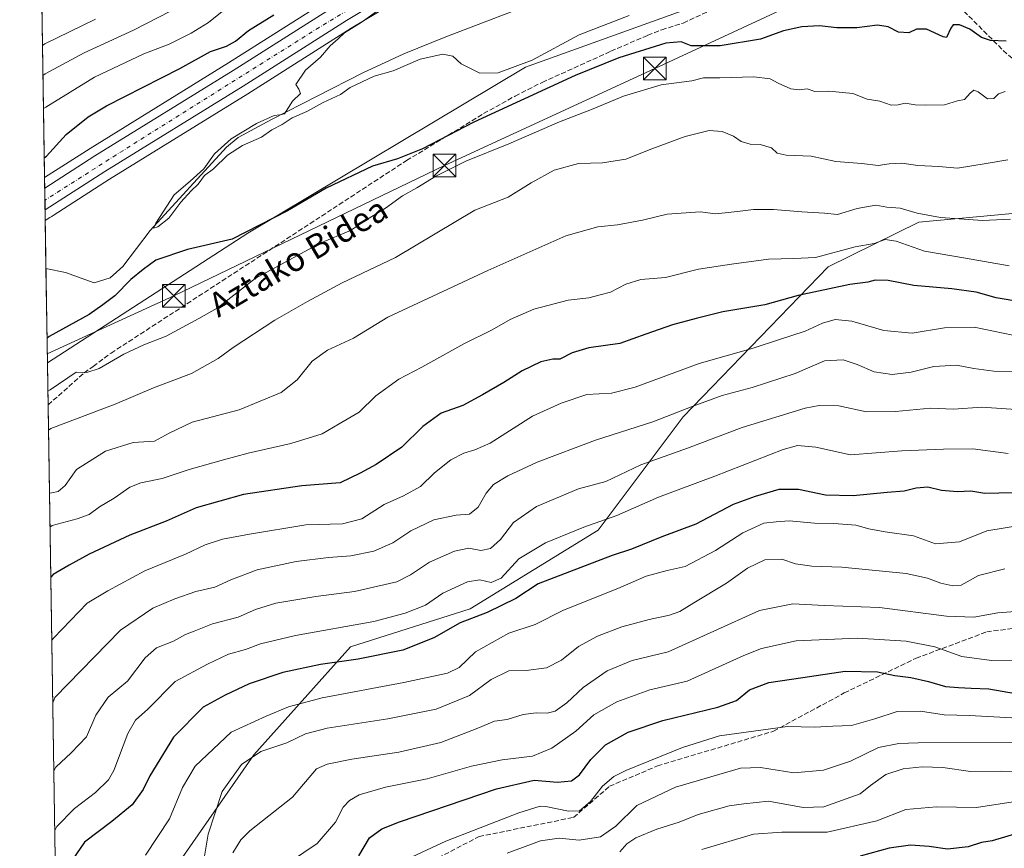
# Model space of a CAD drawing. Units: metres. Extents: x 607088 to 610525, y 4752401 to 4754768.
# Drawn here: x 607088 to 607414, y 4753964 to 4754239 of the extents above; entities that cross this region are included whole.
import ezdxf
from ezdxf.enums import TextEntityAlignment as Align

# ---------------------------------------------------------------- set-up
doc = ezdxf.new("R2010")
doc.units = ezdxf.units.M
doc.header["$MEASUREMENT"] = 0
doc.linetypes.add('DGN Style 3', pattern=[2.307223458686699, 1.648016756204785, -0.6592067024819142])
doc.linetypes.add('DGN Style 4', pattern=[2.6384748266838614, 1.318413404963828, -0.6592067024819142, 0.001648016756204785, -0.6592067024819142])
for name, color, linetype, lineweight in [('Arbolado forestal CxS', 92, 'Continuous', 0), ('Carretera de calzada única Cxs', 7, 'Continuous', 13), ('Carretera de calzada única eje', 7, 'DGN Style 4', 0), ('Comarca CxS', 21, 'Continuous', 0), ('Comunidad Autónoma CxS', 142, 'Continuous', 0), ('Corriente natural lineal', 142, 'Continuous', 13), ('Curva de nivel maestra', 30, 'Continuous', 30), ('Curva de nivel normal', 30, 'Continuous', 0), ('Entidad de ámbito territorial', 7, 'Continuous', 0), ('Entidad de ámbito territorial CxS', 92, 'Continuous', 0), ('Municipio CxS', 4, 'Continuous', 0), ('Núcleo urbano CxS', 7, 'Continuous', 0), ('Prado CxS', 92, 'Continuous', 0), ('Provincia CxS', 1, 'Continuous', 0), ('Senda', 7, 'DGN Style 3', 0), ('Tendido', 6, 'Continuous', 0), ('Texto cartográfico', 7, 'Continuous', 0), ('Torre de tendido puntual', 7, 'Continuous', 0)]:
    doc.layers.add(name, color=color, linetype=linetype, lineweight=lineweight)
doc.styles.add('Style-Arial', font='txt')

# ---------------------------------------------------------------- blocks, each defined once
blk = doc.blocks.new('*U13')
at = {"layer": 'Prado CxS', "color": 92, "linetype": 'Continuous', "lineweight": 0}
blk.add_polyline3d([(607348.0619000001, 4754256.7981, 542.8510999999999), (607255.6321, 4754223.4441, 544.8332999999984), (607163.6032999996, 4754168.3893, 549.4147999999988), (607097.1414999999, 4754125.389799999, 551.0890000000073), (607096.4062000001, 4754172.513499999, 548.7396000000008), (607097.9738999996, 4754173.521700001, 548.6659999999974), (607098.5910999998, 4754173.920499999, 548.611699999994), (607098.7128999997, 4754173.996900001, 548.6016999999993), (607099.0248999996, 4754174.2119, 548.5783999999985), (607117.7203000003, 4754186.2225, 547.9615000000049), (607163.5727000004, 4754214.567700001, 546.4383999999991), (607197.8315000003, 4754236.310699999, 545.6122000000032), (607214.7220999999, 4754246.5485, 545.2375000000029)], dxfattribs=at)
blk = doc.blocks.new('5TTEND')
at = {"layer": 'Entidad de ámbito territorial', "color": 7, "linetype": 'Continuous', "lineweight": 0}
for p, q in [((-0.375, 0.3754), (0.375, -0.3746)), ((0.3720000000000001, 0.3784000000000001), (-0.3720000000000001, -0.3776))]:
    blk.add_line(p, q, dxfattribs=at)
at = {"layer": 'Entidad de ámbito territorial', "color": 7, "linetype": 'Continuous', "lineweight": 0, "flags": 128}
blk.add_lwpolyline([(-0.375, -0.3746), (0.375, -0.3746), (0.375, 0.3754), (-0.375, 0.3754), (-0.3720000000000001, -0.3776)], dxfattribs=at)

msp = doc.modelspace()

# ---------------------------------------------------------------- linework, layer by layer
at = {"layer": 'Arbolado forestal CxS', "color": 92, "linetype": 'Continuous', "lineweight": 0, "extrusion": (0.005500151618857262, -0.3524651104714104, 0.9358087914913741), "elevation": -1671831.518610611, "flags": 128}
msp.add_lwpolyline([(681201.4374970626, 4439797.531450615), (681201.4374970625, 4439967.344607246)], dxfattribs=at)
at = {"layer": 'Arbolado forestal CxS', "color": 92, "linetype": 'Continuous', "lineweight": 0, "extrusion": (-0.004741042855031082, 0.3038431559363173, 0.9527102702833141), "elevation": 1442155.216708544, "flags": 128}
msp.add_lwpolyline([(-681195.6255626262, -4519546.811165496), (-681195.6255626263, -4519561.517950762)], dxfattribs=at)
at = {"layer": 'Arbolado forestal CxS', "color": 92, "linetype": 'Continuous', "lineweight": 0, "extrusion": (-0.004003963948569677, 0.2565905288421713, 0.9665119082459322), "elevation": 1217966.110770704, "flags": 128}
msp.add_lwpolyline([(-681199.9052501573, -4584855.792100907), (-681199.9052501573, -4585048.284345846)], dxfattribs=at)
at = {"layer": 'Arbolado forestal CxS', "color": 92, "linetype": 'Continuous', "lineweight": 0}
for points in [[(607191.4505000003, 4754246.590299999, 546.9489999999934), (607157.1681000004, 4754224.8729, 548.6143000000011), (607111.2707000002, 4754196.4781, 548.7682000000059), (607096.1832999998, 4754186.793500001, 549.6141000000061), (607093.7039000001, 4754345.686799999, 609.4746000000014)], [(607475.8627000004, 4754207.093900001, 553.5815000000002), (607524.7673000004, 4754237.035300001, 545.4493999999977), (607527.0510999998, 4754245.942500001, 540.8858999999939), (607528.5657000003, 4754251.850299999, 539.8078999999998), (607453.4527000004, 4754222.988299999, 547.6674000000058), (607419.5702999998, 4754240.3693, 546.5988000000071), (607399.4666999998, 4754253.750499999, 545.278999999995), (607383.8838999998, 4754264.724500001, 543.6448999999993), (607379.9193000002, 4754263.847300001, 543.7069000000047), (607348.0619000001, 4754256.7981, 542.8510999999999), (607255.6321, 4754223.4441, 544.8332999999984), (607163.6032999996, 4754168.3893, 549.4147999999988), (607097.1414999999, 4754125.389799999, 551.0890000000073)], [(607191.4505000003, 4754246.590299999, 546.9489999999934), (607157.1681000004, 4754224.8729, 548.6143000000011), (607111.2707000002, 4754196.4781, 548.7682000000059), (607096.1832999998, 4754186.793500001, 549.6141000000061)], [(607475.8627000004, 4754207.093900001, 553.5815000000002), (607417.0658999998, 4754174.862700001, 563.777900000001), (607386.0018999996, 4754172.038100001, 565.2753999999986), (607355.9304999998, 4754157.171900001, 570.7122999999992), (607307.8234999999, 4754107.469699999, 584.4165000000066), (607279.7015000005, 4754069.792099999, 594.8896999999997), (607237.2487000005, 4754043.760700001, 597.3286999999982), (607197.5746999999, 4754031.152899999, 597.0611999999965), (607165.5856999997, 4753995.267300001, 609.2641000000004), (607135.7084999997, 4753952.455499999, 607.6104999999952), (607100.2629000006, 4753925.356699999, 604.9557999999961)], [(607135.7084999997, 4753952.455499999, 607.6104999999952), (607165.5856999997, 4753995.267300001, 609.2641000000004), (607197.5746999999, 4754031.152899999, 597.0611999999965), (607237.2487000005, 4754043.760700001, 597.3286999999982), (607279.7015000005, 4754069.792099999, 594.8896999999997), (607307.8234999999, 4754107.469699999, 584.4165000000066), (607355.9304999998, 4754157.171900001, 570.7122999999992), (607386.0018999996, 4754172.038100001, 565.2753999999986), (607417.0658999998, 4754174.862700001, 563.777900000001)]]:
    msp.add_polyline3d(points, dxfattribs=at)
msp.add_polyline3d([(607475.8627000004, 4754207.093900001, 553.5815000000002), (607417.0658999998, 4754174.862700001, 563.777900000001), (607386.0018999996, 4754172.038100001, 565.2753999999986), (607355.9304999998, 4754157.171900001, 570.7122999999992), (607307.8234999999, 4754107.469699999, 584.4165000000066), (607279.7015000005, 4754069.792099999, 594.8896999999997), (607237.2487000005, 4754043.760700001, 597.3286999999982), (607197.5746999999, 4754031.152899999, 597.0611999999965), (607165.5856999997, 4753995.267300001, 609.2641000000004), (607135.7084999997, 4753952.455499999, 607.6104999999952), (607100.2629000006, 4753925.356699999, 604.9557999999961), (607097.1414999999, 4754125.389799999, 551.0890000000073), (607163.6032999996, 4754168.3893, 549.4147999999988), (607255.6321, 4754223.4441, 544.8332999999984), (607348.0619000001, 4754256.7981, 542.8510999999999), (607379.9193000002, 4754263.847300001, 543.7069000000047), (607383.8838999998, 4754264.724500001, 543.6448999999993), (607399.4666999998, 4754253.750499999, 545.278999999995), (607419.5702999998, 4754240.3693, 546.5988000000071), (607453.4527000004, 4754222.988299999, 547.6674000000058), (607528.5657000003, 4754251.850299999, 539.8078999999998), (607527.0510999998, 4754245.942500001, 540.8858999999939), (607524.7673000004, 4754237.035300001, 545.4493999999977)], close=True, dxfattribs=at)
at = {"layer": 'Carretera de calzada única Cxs', "color": 7, "linetype": 'Continuous', "lineweight": 13, "extrusion": (0.01119446117143151, -0.7176087074937517, 0.6963565372481458), "elevation": -3404457.623397471, "flags": 128}
msp.add_lwpolyline([(681177.0655316563, 3304000.945631945), (681177.0655316563, 3304011.31241652)], dxfattribs=at)
at = {"layer": 'Carretera de calzada única Cxs', "color": 7, "linetype": 'Continuous', "lineweight": 13}
for points in [[(607096.2384000003, 4754183.263300001, 559.437699999995), (607112.8701, 4754193.940099999, 554.6989999999934), (607158.7600999996, 4754222.3301, 554.588499999998), (607193.0301000001, 4754244.040100001, 556.4881000000023), (607210.1401000004, 4754254.4001, 551.6083999999975), (607227.2500999998, 4754264.0001, 555.116200000004), (607245.0500999996, 4754273.0601, 550.0075999999972), (607256.8501000004, 4754278.6801, 549.7418999999937), (607297.7100999998, 4754297.540100001, 552.9067000000068), (607354.8901000004, 4754323.0701, 544.1591000000044), (607368.8701, 4754328.440099999, 544.5149999999994), (607376.4200999998, 4754330.7601, 547.3852000000043)], [(607365.5220999997, 4754320.630700001, 543.4839000000065), (607357.2100999998, 4754317.4301, 543.530700000003), (607300.2100999998, 4754292.0001, 547.1977999999945), (607259.4401000004, 4754273.170100001, 545.2718000000023), (607247.7500999998, 4754267.590100001, 545.3208000000013), (607230.1201, 4754258.630100001, 546.6244000000006), (607213.2100999998, 4754249.140100001, 546.7358999999997), (607196.2500999998, 4754238.860099999, 547.3689000000013), (607161.9801000003, 4754217.110099999, 550.6472000000067), (607116.1201, 4754188.7601, 554.5121000000072), (607096.3509999998, 4754176.0452, 551.9974999999977)], [(607213.2100999998, 4754249.140100001, 546.7358999999997), (607196.2500999998, 4754238.860099999, 547.3689000000013), (607161.9801000003, 4754217.110099999, 550.6472000000067), (607116.1201, 4754188.7601, 554.5121000000072), (607096.3510999996, 4754176.045299999, 551.9974999999977), (607096.2384000003, 4754183.263300001, 559.437699999995), (607112.8701, 4754193.940099999, 554.6989999999934), (607158.7600999996, 4754222.3301, 554.588499999998), (607193.0301000001, 4754244.040100001, 556.4881000000023)]]:
    msp.add_polyline3d(points, dxfattribs=at)
at = {"layer": 'Carretera de calzada única eje', "color": 7, "linetype": 'DGN Style 4', "lineweight": 0}
msp.add_polyline3d([(607362.5403000005, 4754321.916099999, 543.5440999999992), (607356.3701, 4754319.640100001, 543.6330000000017), (607316.2801000001, 4754301.920100001, 547.8469999999943), (607277.6901000004, 4754284.4001, 547.2728000000062), (607238.4401000004, 4754266.2401, 545.7286000000023), (607217.7301000003, 4754255.050100001, 548.0151000000042), (607187.1700999998, 4754236.5801, 552.7765000000073), (607119.9600999998, 4754194.3101, 550.8178000000044), (607096.3003000002, 4754179.3003, 553.7801000000036)], dxfattribs=at)
at = {"layer": 'Comarca CxS', "color": 21, "linetype": 'Continuous', "lineweight": 0, "flags": 128}
msp.add_lwpolyline([(607514.0715389705, 4752407.160333266), (607124.0500008166, 4752400.97998244), (607100.479801272, 4753911.457612151), (607087.9500008163, 4754714.419982417), (608062.6701433063, 4754729.870750868), (609773.5157920056, 4754756.990206819), (609820.4163505556, 4754757.733650642), (610487.6300008419, 4754768.30998242), (610495.0722273273, 4754305.980647259), (610512.9593423707, 4753194.789255678), (610524.8700008423, 4752454.869982443), (609394.6237785036, 4752436.959899309), (609094.4417322293, 4752432.203161088)], close=True, dxfattribs=at)
at = {"layer": 'Comunidad Autónoma CxS', "color": 142, "linetype": 'Continuous', "lineweight": 0, "flags": 128}
msp.add_lwpolyline([(607514.0715389705, 4752407.160333266), (607124.0500008166, 4752400.97998244), (607100.479801272, 4753911.457612151), (607087.9500008163, 4754714.419982417), (608062.6701433063, 4754729.870750868), (609773.5157920056, 4754756.990206819), (609820.4163505556, 4754757.733650642), (610487.6300008419, 4754768.30998242), (610495.0722273273, 4754305.980647259), (610512.9593423707, 4753194.789255678), (610524.8700008423, 4752454.869982443), (609394.6237785036, 4752436.959899309), (609094.4417322293, 4752432.203161088)], close=True, dxfattribs=at)
at = {"layer": 'Corriente natural lineal', "color": 142, "linetype": 'Continuous', "lineweight": 13}
msp.add_polyline3d([(607096.6540000001, 4754156.6293, 546.7516999999935), (607103.1501000002, 4754155.3301, 546.7396000000008), (607112.6201, 4754151.890100001, 546.5127999999969), (607117.9001000002, 4754153.4801, 546.4149999999936), (607122.1401000004, 4754157.2601, 545.7666999999929), (607131.2200999996, 4754169.200099999, 545.6640000000043), (607156.5301000001, 4754196.9001, 545.6361999999936), (607160.3400999998, 4754200.110099999, 545.3959999999934), (607171.4101, 4754206.100099999, 545.0650000000023), (607201.6901000004, 4754221.540100001, 544.5733000000037), (607215.2701000003, 4754227.850099999, 544.4091999999946), (607229.1901000004, 4754233.470100001, 544.1723000000056), (607257.2801000001, 4754244.200099999, 543.192200000005), (607273.3300999999, 4754251.210100001, 543.4658999999956), (607281.8300999999, 4754256.350099999, 543.3646000000008), (607301.6401000004, 4754271.800100001, 543.1404999999941), (607307.6101000002, 4754275.3201, 543.1420000000071), (607316.6700999998, 4754279.630100001, 543.0252000000038), (607325.9200999998, 4754283.470100001, 542.813599999994), (607335.3601000002, 4754286.7601, 542.3401000000014), (607345.9301000005, 4754289.670100001, 542.1379000000015), (607365.4401000004, 4754294.110099999, 542.4628999999986), (607365.6761999996, 4754294.182499999, 542.474000000002)], dxfattribs=at)
at = {"layer": 'Curva de nivel maestra', "color": 30, "linetype": 'Continuous', "lineweight": 30, "flags": 128}
for points, elevation in [([(607096.0809000004, 4754193.355799999), (607096.8200000003, 4754193.860099999), (607103.3200000003, 4754201.040100001), (607110.6299999999, 4754206.920100001), (607116.7199999997, 4754210.5801), (607141, 4754222.9301), (607151.2000000002, 4754228.5601), (607156.4800000006, 4754230.4001), (607159.4800000006, 4754232.0101), (607163.8200000003, 4754235.550100001), (607172.1500000004, 4754240.720100001)], 550), ([(607414.8799999999, 4754232.0001), (607409.75, 4754232.280099999), (607406.7599999999, 4754233.270099999), (607402.9199999999, 4754236.020099999), (607399.4299999997, 4754237.4001), (607397.3700000001, 4754237.450099999), (607396.5199999996, 4754236.380100001), (607395.1100000005, 4754233.2401), (607394.04, 4754233.5001), (607388.4600000001, 4754235.9901), (607385.1799999997, 4754236.020099999), (607382.6500000004, 4754234.8101), (607379.1799999997, 4754235.0001), (607375.75, 4754236.8301), (607372.2199999997, 4754237.350099999), (607365.3899999997, 4754236.420100001), (607358.7800000003, 4754236.4001), (607353.0599999996, 4754237.1501), (607347.1500000004, 4754236.8101), (607341.1500000004, 4754235.420100001), (607333.4800000006, 4754232.7301), (607320.1500000004, 4754230.470100001), (607310.4800000006, 4754230.5101), (607307.1500000004, 4754231.850099999), (607302.1500000004, 4754231.380100001), (607286.4800000006, 4754226.5001), (607272.1100000005, 4754220.6601), (607255.3200000003, 4754212.890100001), (607238.4400000004, 4754205.190099999), (607221.4800000006, 4754196.3301), (607213.1500000004, 4754192.9801), (607204.9299999997, 4754190.600099999), (607189.54, 4754183.3101), (607176.6799999997, 4754175.7301), (607158.4199999999, 4754166.4101), (607143.5599999996, 4754162.970100001), (607133.1100000005, 4754159.420100001), (607128.8899999997, 4754156.280099999), (607124.8099999996, 4754152.940099999), (607119.4600000001, 4754147.5601), (607115.4800000006, 4754144.590100001), (607110.9800000006, 4754141.420100001), (607097.75, 4754134.120100001), (607097.0142000001, 4754133.548400001)], 550), ([(607420.1299999999, 4754145.420100001), (607411.6399999997, 4754146.940099999), (607405.0099999999, 4754148.7401), (607396.9400000004, 4754149.9001), (607384.3499999996, 4754150.950099999), (607375.8300000001, 4754152.670100001), (607371.54, 4754152.7301), (607369.0700000003, 4754152.0701), (607363.1100000005, 4754151.350099999), (607346, 4754147.720100001), (607334.9100000003, 4754144.5601), (607320.9500000002, 4754142.280099999), (607312.1799999997, 4754140.0601), (607304.3399999999, 4754137.9801), (607295.4800000006, 4754134.8301), (607286.8099999996, 4754131.710100001), (607276.5899999999, 4754130.2601), (607271.1200000001, 4754128.670100001), (607266.9800000006, 4754126.600099999), (607264.6799999997, 4754126.540100001), (607260.6600000003, 4754125.720100001), (607254.4800000006, 4754122.670100001), (607248.3700000001, 4754118.770099999), (607241.3600000005, 4754114.770099999), (607234.8499999996, 4754111.1501), (607227.5999999996, 4754108.630100001), (607221.5800000001, 4754104.220100001), (607214.5899999999, 4754097.370100001), (607206.1500000004, 4754091.630100001), (607200.8200000003, 4754088.7301), (607194.1500000004, 4754085.540100001), (607181.4800000006, 4754084.5701), (607162.1500000004, 4754081.630100001), (607146.4800000006, 4754077.300100001), (607136.4800000006, 4754072.870100001), (607124.4800000006, 4754068.210100001), (607111.0199999996, 4754061.840100001), (607104.3700000001, 4754058.2501), (607098.9900000002, 4754055.140100001), (607098.2516000001, 4754054.247300001)], 575), ([(607426.2800000003, 4754082.4301), (607407.8200000003, 4754081.9901), (607403.1500000004, 4754082.7401), (607398.8200000003, 4754082.5701), (607393.4400000004, 4754082.9901), (607388.9600000001, 4754084.110099999), (607385.0999999996, 4754083.770099999), (607381.1500000004, 4754082.7401), (607375.5, 4754082.350099999), (607364.25, 4754081.190099999), (607355.0499999998, 4754081.5001), (607346.0599999996, 4754083.340100001), (607339.5700000003, 4754083.350099999), (607331.7599999999, 4754081.050100001), (607324.4299999997, 4754078.380100001), (607312.04, 4754071.860099999), (607300.8300000001, 4754067.600099999), (607290.7800000003, 4754063.530099999), (607284.3600000005, 4754061.390100001), (607259.8200000003, 4754052.040100001), (607252.3700000001, 4754047.1801), (607242.8499999996, 4754042.530099999), (607233.9800000006, 4754039.090100001), (607225.1799999997, 4754034.110099999), (607214.9699999997, 4754030.0801), (607200.1299999999, 4754027.090100001), (607187.6600000003, 4754025.3101), (607175.1900000004, 4754022.600099999), (607163.9800000006, 4754018.860099999), (607156.0499999998, 4754015.120100001), (607148.79, 4754011.100099999), (607138.9800000006, 4754001.140100001), (607131.1299999999, 4753988.3201), (607128.9299999997, 4753983.8101), (607125.2800000003, 4753978.7301), (607118.5300000003, 4753973.2401), (607109.4400000004, 4753966.390100001), (607104.0899999999, 4753958.590100001)], 600), ([(607200.3399999999, 4753961.770099999), (607203.8600000005, 4753967.770099999), (607207.9299999997, 4753970.7501), (607213.8899999997, 4753973.0601), (607245.9699999997, 4753984.020099999), (607258.4400000004, 4753986.9101), (607266.2300000006, 4753986.2401), (607270.8200000003, 4753986.6601), (607273.4800000006, 4753988.700099999), (607277.2000000002, 4753993.720100001), (607282.0599999996, 4753998.6601), (607289.5800000001, 4754002.8101), (607301.1699999999, 4754006.6601), (607319.4000000004, 4754011.1501), (607325.5800000001, 4754013.380100001), (607329.8600000005, 4754016.920100001), (607336.2199999997, 4754019.280099999), (607347.5599999996, 4754020.960100001), (607361.5, 4754023.120100001), (607372.2599999999, 4754022.880100001), (607377.9699999997, 4754021.6501), (607383.2599999999, 4754020.970100001), (607389.1500000004, 4754019.610099999), (607394.8200000003, 4754017.960100001), (607399.1500000004, 4754017.6601), (607403.3099999996, 4754017.380100001), (607409.1299999999, 4754017.2301), (607417.9800000006, 4754015.720100001)], 625), ([(607418.4000000004, 4753969.190099999), (607410.2800000003, 4753966.850099999), (607406.7199999997, 4753966.2501), (607402.3499999996, 4753964.790100001), (607395.5099999999, 4753964.0601), (607389.3600000005, 4753964.940099999), (607383.2000000002, 4753965.4101), (607376.1500000004, 4753964.4101), (607366.4800000006, 4753961.700099999)], 650)]:
    msp.add_lwpolyline(points, dxfattribs=dict(at, elevation=elevation))
at = {"layer": 'Curva de nivel normal', "color": 30, "linetype": 'Continuous', "lineweight": 0, "flags": 128}
for points, elevation in [([(607095.8256999999, 4754209.7094), (607096.5700000003, 4754210.189999999), (607112.75, 4754220.060000001), (607129.1500000004, 4754227.779999999), (607137.4800000006, 4754231.08), (607144.8200000003, 4754234.699999999), (607150.5199999996, 4754238.25), (607159.5199999996, 4754245.439999999)], 555), ([(607289.9500000002, 4754240.52), (607273.3899999997, 4754234.130000001), (607257.7999999998, 4754225.699999999), (607246.5700000003, 4754221.52), (607240.5099999999, 4754221.460000001), (607234.2400000002, 4754224.529999999), (607231.5199999996, 4754227.029999999), (607228.2199999997, 4754227.76), (607220.7100000001, 4754226.109999999), (607211.79, 4754222.220000001), (607205.4800000006, 4754220.390000001), (607197.4800000006, 4754216.640000001), (607194.3300000001, 4754214.359999999), (607188.5199999996, 4754211.689999999), (607183.0999999996, 4754208.720000001), (607178.2199999997, 4754206.630000001), (607174.9199999999, 4754204.439999999), (607171.4800000006, 4754202.640000001), (607168.1500000004, 4754200.210000001), (607161.7999999998, 4754197.42), (607156.8499999996, 4754194.199999999), (607152.1600000003, 4754189.640000001), (607149.2400000002, 4754187.49), (607147.1399999997, 4754184.65), (607144.8099999996, 4754182.359999999), (607141.3799999999, 4754178.619999999), (607137.4000000004, 4754173.350000001), (607133.7100000001, 4754170.41), (607132.3499999996, 4754170), (607133.0700000003, 4754171.609999999), (607139.1500000004, 4754181.08), (607144.4299999997, 4754185.609999999), (607148.9600000001, 4754189.680000001), (607152.5199999996, 4754194.619999999), (607157.9900000002, 4754199.66), (607166.4800000006, 4754204.720000001), (607172.3200000003, 4754207.390000001), (607174.2199999997, 4754207.640000001), (607175.7000000002, 4754207.939999999), (607178.3899999997, 4754212.100000001), (607181.0499999998, 4754214.680000001), (607180.4800000006, 4754216.09), (607179.5, 4754217.680000001), (607182.6699999999, 4754222.439999999), (607187.6399999997, 4754226.77), (607190.9000000004, 4754230.439999999), (607193.5300000003, 4754232.779999999), (607195.6600000003, 4754234.83), (607201.0899999999, 4754238.199999999), (607212.8799999999, 4754246.730000001)], 545), ([(607095.6553999997, 4754220.627599999), (607096.4000000004, 4754221.17), (607109.2800000003, 4754228.17), (607125.6600000003, 4754235.66), (607137.9000000004, 4754241.980000001)], 560), ([(607113.04, 4754239.34), (607096.2400000002, 4754231.100000001), (607095.4995999997, 4754230.606699999)], 565), ([(607414.5599999996, 4754215.32), (607412.4000000004, 4754214.57), (607410.7800000003, 4754213.02), (607408.7599999999, 4754212.949999999), (607405.6600000003, 4754215.27), (607404.1799999997, 4754215.720000001), (607402.9900000002, 4754214.76), (607401.1500000004, 4754212.689999999), (607398.8200000003, 4754212.25), (607394.5199999996, 4754210.890000001), (607388.2800000003, 4754210.83), (607384.75, 4754210.880000001), (607381.4600000001, 4754211.460000001), (607379.1500000004, 4754210.859999999), (607376.8200000003, 4754210.850000001), (607373.0700000003, 4754212.130000001), (607368.8200000003, 4754212.76), (607364.0700000003, 4754214.67), (607356.1500000004, 4754215.470000001), (607351.4900000002, 4754215.279999999), (607348.9900000002, 4754216.27), (607346.2599999999, 4754215.880000001), (607343.5899999999, 4754216.210000001), (607339.3099999996, 4754218.07), (607336.7300000006, 4754219.529999999), (607331.29, 4754220.210000001), (607319.9600000001, 4754219.869999999), (607314.5800000001, 4754219.869999999), (607310.7000000002, 4754218.869999999), (607300.5800000001, 4754217.59), (607288.0899999999, 4754213.800000001), (607277.4199999999, 4754209.380000001), (607266.9000000004, 4754205.300000001), (607250.0899999999, 4754197.939999999), (607235.8200000003, 4754192.24), (607225.8399999999, 4754187.300000001), (607219.5599999996, 4754183.33), (607214.8399999999, 4754180.699999999), (607209.1500000004, 4754176.609999999), (607203.2599999999, 4754172.939999999), (607197.5700000003, 4754169.24), (607187.5899999999, 4754165.08), (607165.9699999997, 4754153.34), (607153.4400000004, 4754143.49), (607147.2999999998, 4754140.060000001), (607136.4800000006, 4754134.220000001), (607129.1500000004, 4754131.279999999), (607122.4800000006, 4754128.199999999), (607114.3399999999, 4754123.430000001), (607110.25, 4754122.17), (607106.6799999997, 4754122.189999999), (607098.0300000003, 4754116.430000001), (607097.2896999996, 4754115.8946)], 555.0000000000001), ([(607415.4800000006, 4754192.640000001), (607408.2300000006, 4754191.4), (607398.7999999998, 4754189.91), (607392.5599999996, 4754190.42), (607385.6500000004, 4754190.76), (607380.29, 4754191.529999999), (607376.0999999996, 4754191.380000001), (607372.4600000001, 4754190.75), (607367.1100000005, 4754191.4), (607358.4600000001, 4754192.08), (607350.2699999996, 4754193.890000001), (607341.9800000006, 4754194.27), (607339.0099999999, 4754194.890000001), (607337.0800000001, 4754196.619999999), (607333.3799999999, 4754197.779999999), (607330.0599999996, 4754197.890000001), (607327.0899999999, 4754198.710000001), (607324.5700000003, 4754200.52), (607320.7999999998, 4754202.09), (607316.4199999999, 4754202.4), (607308.4699999997, 4754200.430000001), (607297.4199999999, 4754196.369999999), (607288.8799999999, 4754192.939999999), (607281.1100000005, 4754191.65), (607273.1500000004, 4754191.470000001), (607265.1500000004, 4754189.230000001), (607257.4800000006, 4754185.029999999), (607249.8200000003, 4754180.32), (607238.8200000003, 4754175.949999999), (607212.4800000006, 4754160.230000001), (607194.8200000003, 4754151.91), (607183.29, 4754145.65), (607172.5300000003, 4754139.539999999), (607158.7400000002, 4754130.439999999), (607153.6799999997, 4754126.77), (607144.9100000003, 4754121.83), (607132.3099999996, 4754117.029999999), (607119.5800000001, 4754111.58), (607098.2300000006, 4754103.609999999), (607097.4910000004, 4754102.990900001)], 560), ([(607097.8175999997, 4754082.065500001), (607098.5599999996, 4754082.27), (607100.6699999999, 4754082.67), (607102.9800000006, 4754084.65), (607106.7599999999, 4754089.939999999), (607116.3899999997, 4754096.039999999), (607125.5599999996, 4754098.880000001), (607132.5999999996, 4754099.32), (607137.4800000006, 4754102.029999999), (607145.1500000004, 4754105.66), (607160.7400000002, 4754109.76), (607174.5800000001, 4754115.539999999), (607179.9600000001, 4754119.710000001), (607184.8700000001, 4754125.92), (607190.0099999999, 4754129.560000001), (607198.5700000003, 4754133.529999999), (607209.9299999997, 4754140.439999999), (607243.1500000004, 4754155.939999999), (607268.9900000002, 4754167.49), (607279.6200000001, 4754170.4), (607286.1399999997, 4754171.130000001), (607294.3399999999, 4754172.619999999), (607302.5599999996, 4754174.689999999), (607313.4500000002, 4754175.42), (607318.5499999998, 4754174.76), (607321.75, 4754175.140000001), (607326.75, 4754175.600000001), (607331.2100000001, 4754176.220000001), (607337.8099999996, 4754176.17), (607347.1500000004, 4754175.369999999), (607354.7400000002, 4754175.02), (607359, 4754174.529999999), (607365.54, 4754176.480000001), (607371.7400000002, 4754177.59), (607375.4100000003, 4754176.99), (607379.75, 4754176.640000001), (607385.4199999999, 4754174.960000001), (607393.0999999996, 4754173.550000001), (607407.0599999996, 4754172.57), (607416.3799999999, 4754172.970000001)], 565), ([(607415.9500000002, 4754157.49), (607401.4800000006, 4754160.09), (607387.8200000003, 4754162.34), (607378.4800000006, 4754165.720000001), (607374.8200000003, 4754166.220000001), (607371.1299999999, 4754164.9), (607364.8099999996, 4754163.800000001), (607351.7699999996, 4754160.300000001), (607344.5599999996, 4754159.960000001), (607336.1500000004, 4754159.74), (607323.8300000001, 4754158.029999999), (607312.9000000004, 4754156.359999999), (607301.9699999997, 4754153.66), (607293.8499999996, 4754152.939999999), (607288.8200000003, 4754151.470000001), (607283.7199999997, 4754148.82), (607280.3899999997, 4754147.92), (607276.5999999996, 4754146.880000001), (607269.79, 4754146.100000001), (607258.3200000003, 4754143.119999999), (607250.4900000002, 4754139.75), (607244.5599999996, 4754136.310000001), (607235.1299999999, 4754131.640000001), (607221.2599999999, 4754123.880000001), (607213.5999999996, 4754119.939999999), (607206, 4754114.359999999), (607200.4199999999, 4754109.029999999), (607193.7999999998, 4754105.060000001), (607188.1500000004, 4754101.810000001), (607177.8700000001, 4754098.619999999), (607163.7100000001, 4754095.430000001), (607155.54, 4754093.119999999), (607144.1500000004, 4754089.939999999), (607135.1500000004, 4754087), (607128.1399999997, 4754085.560000001), (607124.4400000004, 4754084.109999999), (607119.2999999998, 4754080.460000001), (607114.4199999999, 4754077.630000001), (607110.9600000001, 4754075.07), (607107.04, 4754073.59), (607098.7300000006, 4754071.34), (607097.9924999997, 4754070.8532)], 570.0000000000001), ([(607417.1699999999, 4754134.57), (607404.3200000003, 4754137.220000001), (607394.4600000001, 4754136.939999999), (607383.7199999997, 4754135.189999999), (607374.3099999996, 4754136.02), (607363.7599999999, 4754139.15), (607358.25, 4754139.699999999), (607354.0199999996, 4754138.449999999), (607348.3200000003, 4754135.810000001), (607339.8200000003, 4754133.100000001), (607331.0300000003, 4754130.25), (607313.1500000004, 4754125.07), (607291.9400000004, 4754117.279999999), (607284.0899999999, 4754115.26), (607275.9800000006, 4754114.810000001), (607267.3799999999, 4754111.949999999), (607257.8899999997, 4754107.630000001), (607243.9000000004, 4754098.720000001), (607238.75, 4754096.460000001), (607235.1299999999, 4754095.380000001), (607230.8200000003, 4754093.119999999), (607225.4800000006, 4754088.82), (607220.8200000003, 4754084.289999999), (607215.1500000004, 4754081.199999999), (607208.75, 4754078.350000001), (607201.3399999999, 4754073.619999999), (607194.9100000003, 4754071.939999999), (607182.8399999999, 4754071.630000001), (607164.1200000001, 4754068.480000001), (607155.1500000004, 4754066.890000001), (607149.4199999999, 4754064.930000001), (607142.8799999999, 4754061.9), (607129.4500000002, 4754056.380000001), (607117.2000000002, 4754049.76), (607110.2599999999, 4754045.58), (607099.3099999996, 4754034.140000001), (607098.5778999999, 4754033.3408)], 580), ([(607098.9022000004, 4754012.554300001), (607099.6200000001, 4754014.33), (607121.3499999996, 4754036.65), (607132.0300000003, 4754044), (607139.3499999996, 4754047.060000001), (607146.2800000003, 4754049.539999999), (607152.6799999997, 4754050.939999999), (607157.8899999997, 4754053.42), (607166.6100000005, 4754056.689999999), (607179.54, 4754059.460000001), (607190.3499999996, 4754060.77), (607197.7300000006, 4754061.279999999), (607205.3499999996, 4754062.9), (607211.6399999997, 4754065.640000001), (607217.5800000001, 4754069.619999999), (607225.1900000004, 4754073.26), (607232.6600000003, 4754074.76), (607237.04, 4754075.140000001), (607239.9600000001, 4754077.439999999), (607242.5599999996, 4754082.100000001), (607245.04, 4754084.939999999), (607249.7199999997, 4754087.9), (607259.4800000006, 4754092.4), (607278.8200000003, 4754099.730000001), (607297.8200000003, 4754105.74), (607310.8099999996, 4754110.9), (607320.7999999998, 4754114.460000001), (607330.6699999999, 4754117.16), (607344.9299999997, 4754121.850000001), (607354.75, 4754125.99), (607360.8399999999, 4754126.34), (607365.4800000006, 4754124.82), (607371.1500000004, 4754122.34), (607377.1500000004, 4754121.52), (607383.4199999999, 4754122.26), (607390.9000000004, 4754124.08), (607398.5, 4754124.560000001), (607404.1500000004, 4754123.41), (607410.8099999996, 4754122.539999999), (607417.79, 4754122.480000001)], 585), ([(607421.4800000006, 4754109.619999999), (607406.8200000003, 4754110.600000001), (607397.4800000006, 4754109.939999999), (607389.8499999996, 4754110.310000001), (607378.2300000006, 4754109.199999999), (607368.6699999999, 4754109.08), (607359.4400000004, 4754111.039999999), (607352.9800000006, 4754111.180000001), (607348.2999999998, 4754110.300000001), (607327.4400000004, 4754103.859999999), (607309.2999999998, 4754097.060000001), (607293.8300000001, 4754091.52), (607282.2000000002, 4754086.01), (607273.1600000003, 4754083.52), (607259.1900000004, 4754077.67), (607251.6399999997, 4754072.369999999), (607247.3099999996, 4754066.720000001), (607243.9500000002, 4754063.779999999), (607240.8399999999, 4754063.119999999), (607236.8099999996, 4754063.869999999), (607232.0700000003, 4754062.850000001), (607223.8200000003, 4754059.180000001), (607217.4800000006, 4754055), (607212.9900000002, 4754052.730000001), (607198.9000000004, 4754049.52), (607186.1500000004, 4754047.880000001), (607172.8700000001, 4754045.58), (607166.1100000005, 4754043.5), (607160.3099999996, 4754040.930000001), (607151.8200000003, 4754038.77), (607145.8200000003, 4754036.390000001), (607142.8600000005, 4754035.210000001), (607138.8799999999, 4754033.060000001), (607133.2999999998, 4754030.810000001), (607129.5099999999, 4754027.439999999), (607123.6500000004, 4754019.77), (607117.2199999997, 4754014.439999999), (607113.2400000002, 4754008.439999999), (607110.1100000005, 4754001.279999999), (607105.0599999996, 4753995.949999999), (607099.9800000006, 4753991.27), (607099.2533, 4753990.058)], 590), ([(607415.5700000003, 4754095.32), (607403.8399999999, 4754096.77), (607394.1500000004, 4754096.680000001), (607380.29, 4754096.199999999), (607363.3700000001, 4754094.859999999), (607351.8600000005, 4754097.41), (607345.7400000002, 4754097.869999999), (607341.0199999996, 4754096.640000001), (607318.3399999999, 4754087.800000001), (607299.7199999997, 4754080.75), (607285.9199999999, 4754074.689999999), (607274.9100000003, 4754070.82), (607262.2599999999, 4754065.66), (607253.4400000004, 4754060.350000001), (607247.5499999998, 4754053.890000001), (607244.2300000006, 4754052.52), (607240.4299999997, 4754053.380000001), (607236.3499999996, 4754052.65), (607228.2400000002, 4754048.890000001), (607222.4800000006, 4754044.939999999), (607215.7300000006, 4754042.359999999), (607205.3700000001, 4754039.58), (607179.3499999996, 4754034.850000001), (607167.7199999997, 4754032.100000001), (607162.8200000003, 4754030.289999999), (607157.1500000004, 4754028.730000001), (607150.1500000004, 4754025.380000001), (607139.5, 4754019.59), (607130.3700000001, 4754010.439999999), (607126.3300000001, 4754006.77), (607123.8300000001, 4754002.359999999), (607119.1399999997, 4753990.119999999), (607117.3399999999, 4753986.99), (607113.04, 4753982.83), (607106.0800000001, 4753977.560000001), (607100.29, 4753971.600000001), (607099.5624000002, 4753970.2465)], 595), ([(607420, 4754071.449999999), (607408.4800000006, 4754069.609999999), (607399.4800000006, 4754066), (607391.4800000006, 4754065.350000001), (607384.2199999997, 4754067.980000001), (607374.7699999996, 4754069.25), (607369.3600000005, 4754070.24), (607365.0599999996, 4754071.49), (607357.8200000003, 4754072.09), (607351.3499999996, 4754072.210000001), (607343, 4754072.960000001), (607338.6699999999, 4754072.630000001), (607334.54, 4754072.180000001), (607327.5999999996, 4754068.960000001), (607318.5999999996, 4754063.119999999), (607308.4800000006, 4754057.77), (607302.5099999999, 4754056.449999999), (607295.5800000001, 4754054.630000001), (607286.1799999997, 4754050.470000001), (607268.1500000004, 4754043.279999999), (607258.79, 4754038.58), (607250.0899999999, 4754035.699999999), (607238.9900000002, 4754029.430000001), (607233.5999999996, 4754024.33), (607229.7699999996, 4754022.430000001), (607215.2199999997, 4754019.33), (607188.1500000004, 4754014.210000001), (607177.0499999998, 4754011.279999999), (607169.6399999997, 4754008.17), (607158.0499999998, 4754002.82), (607146.1299999999, 4753991.539999999), (607141.9000000004, 4753984.52), (607137.6399999997, 4753974.050000001), (607129.6900000004, 4753962.050000001)], 605), ([(607414.5099999999, 4754057.01), (607405.7599999999, 4754054.75), (607400, 4754051.560000001), (607397.29, 4754051.430000001), (607393.2699999996, 4754052.230000001), (607388.8200000003, 4754053.939999999), (607381.7800000003, 4754055.52), (607360.4500000002, 4754057.600000001), (607350.4800000006, 4754057.880000001), (607345.1100000005, 4754058.689999999), (607340.6100000005, 4754060.180000001), (607334.9400000004, 4754060.01), (607329.2000000002, 4754057.210000001), (607322.25, 4754052.220000001), (607311.3600000005, 4754045.77), (607306.7800000003, 4754042.9), (607303.2999999998, 4754041.600000001), (607296.6200000001, 4754040.26), (607287.4800000006, 4754037.810000001), (607279.4800000006, 4754034.699999999), (607273.1500000004, 4754031.230000001), (607267.4800000006, 4754026.76), (607262.54, 4754024.16), (607255.8600000005, 4754023.33), (607250.0599999996, 4754023.15), (607244.2100000001, 4754020.27), (607237, 4754015), (607225.9500000002, 4754010.460000001), (607209.9199999999, 4754007.210000001), (607189.9000000004, 4754004.180000001), (607182.6500000004, 4754002.279999999), (607176.4699999997, 4753999.25), (607167.8700000001, 4753996.430000001), (607161.4500000002, 4753992.09), (607155.0199999996, 4753983.180000001), (607150.3899999997, 4753969.02), (607149.0700000003, 4753961.100000001)], 610), ([(607417.8899999997, 4754042.84), (607412.1799999997, 4754042.460000001), (607404.1500000004, 4754040.99), (607395.1900000004, 4754041.310000001), (607372.9600000001, 4754044.189999999), (607354.7000000002, 4754044.9), (607344.2199999997, 4754045.460000001), (607333.2000000002, 4754043.17), (607302.9100000003, 4754029.439999999), (607290.9500000002, 4754026.58), (607282.7199999997, 4754023.15), (607274.6600000003, 4754017.65), (607269.2800000003, 4754012.560000001), (607265.4800000006, 4754009.859999999), (607262.8200000003, 4754009.119999999), (607259.1500000004, 4754009.279999999), (607254.8200000003, 4754008.689999999), (607249.4900000002, 4754007.060000001), (607245.2699999996, 4754006.449999999), (607239.8099999996, 4754004.119999999), (607227.4800000006, 4753999.380000001), (607213.6200000001, 4753996.24), (607198.0199999996, 4753993.869999999), (607189.8099999996, 4753992.199999999), (607186.3600000005, 4753990.67), (607178.4000000004, 4753981.32), (607164.2000000002, 4753970.08), (607161.2199999997, 4753967.16), (607158.6299999999, 4753962.77)], 614.9999999999999), ([(607417.0999999996, 4754026.449999999), (607410.0499999998, 4754026.65), (607400.1699999999, 4754027.930000001), (607391.25, 4754031.180000001), (607381.7300000006, 4754033.060000001), (607365.6299999999, 4754033.970000001), (607345.3300000001, 4754033.09), (607333.8099999996, 4754030.560000001), (607327.9699999997, 4754028.32), (607309.1500000004, 4754019.779999999), (607296.8200000003, 4754016.859999999), (607285.9199999999, 4754012.930000001), (607278.2199999997, 4754008.550000001), (607272.2999999998, 4754003.199999999), (607264.3600000005, 4753997.529999999), (607257.8700000001, 4753994.890000001), (607247.8200000003, 4753993.699999999), (607237.6799999997, 4753991.600000001), (607223, 4753987.4), (607209.2000000002, 4753984.640000001), (607200.5099999999, 4753982.060000001), (607197.2199999997, 4753980.220000001), (607195.1100000005, 4753977.99), (607192.5700000003, 4753973), (607186.5, 4753965.960000001), (607177.6600000003, 4753959.92)], 620), ([(607216.6100000005, 4753960.880000001), (607229.1500000004, 4753966.640000001), (607253.3600000005, 4753976.07), (607260.4299999997, 4753978.32), (607262.3700000001, 4753978.24), (607269.8200000003, 4753976.630000001), (607273.4800000006, 4753976.74), (607277.1500000004, 4753979.82), (607281.1500000004, 4753984.92), (607284.9100000003, 4753988.100000001), (607288.8499999996, 4753990.100000001), (607307.6299999999, 4753997.710000001), (607319.8499999996, 4754001.600000001), (607342.4800000006, 4754004.76), (607351.5499999998, 4754004.529999999), (607357.4100000003, 4754004.859999999), (607363.6100000005, 4754005.039999999), (607371.3300000001, 4754007.230000001), (607378.7599999999, 4754009.710000001), (607386.4800000006, 4754009.76), (607394.3300000001, 4754008.600000001), (607402.79, 4754008.32), (607416.75, 4754007.59)], 630), ([(607249.5599999996, 4753962.720000001), (607260.54, 4753966.83), (607266.7400000002, 4753967.65), (607273.3499999996, 4753966.980000001), (607280.5, 4753968.130000001), (607285.5599999996, 4753971.640000001), (607292.5, 4753978.539999999), (607305.3399999999, 4753984.560000001), (607326.8399999999, 4753990.869999999), (607333.5, 4753991.140000001), (607344.54, 4753989.300000001), (607354.3399999999, 4753990.25), (607363.2699999996, 4753993.189999999), (607372.5999999996, 4753997.74), (607379.3700000001, 4753999.119999999), (607385.7000000002, 4753999.26), (607419.9000000004, 4753999.41)], 635), ([(607429.7300000006, 4753989.82), (607413.3700000001, 4753989.890000001), (607403.1200000001, 4753989.75), (607393.8899999997, 4753991.100000001), (607387.0499999998, 4753991.359999999), (607380.7599999999, 4753990.640000001), (607375.0800000001, 4753988.76), (607369.9199999999, 4753985.100000001), (607366.5099999999, 4753982.430000001), (607354.4500000002, 4753978.109999999), (607347.6399999997, 4753977.880000001), (607336.1200000001, 4753979.970000001), (607328.0099999999, 4753979.07), (607323.1200000001, 4753978.390000001), (607312.8200000003, 4753975.480000001), (607306.4800000006, 4753973.039999999), (607299.1500000004, 4753970.66), (607292.1500000004, 4753967.77), (607289.1500000004, 4753965.75), (607286.8200000003, 4753963.189999999)], 640), ([(607418.6200000001, 4753979.949999999), (607405.0499999998, 4753977.800000001), (607391.8399999999, 4753978.100000001), (607381.6200000001, 4753977.210000001), (607372.0199999996, 4753973.460000001), (607355.6200000001, 4753969.699999999), (607340.5800000001, 4753969.699999999), (607331.2000000002, 4753969.050000001), (607314, 4753963.92)], 645.0000000000001)]:
    msp.add_lwpolyline(points, dxfattribs=dict(at, elevation=elevation))
at = {"layer": 'Entidad de ámbito territorial CxS', "color": 92, "linetype": 'Continuous', "lineweight": 0, "flags": 128}
msp.add_lwpolyline([(607100.479801272, 4753911.457612151), (607087.9500008163, 4754714.419982417), (608062.6701433063, 4754729.870750868)], dxfattribs=at)
at = {"layer": 'Municipio CxS', "color": 4, "linetype": 'Continuous', "lineweight": 0, "flags": 128}
msp.add_lwpolyline([(607100.479801272, 4753911.457612151), (607087.9500008163, 4754714.419982417), (608062.6701433063, 4754729.870750868)], dxfattribs=at)
at = {"layer": 'Núcleo urbano CxS', "color": 7, "linetype": 'Continuous', "lineweight": 0, "extrusion": (0.002297533581639379, -0.1472005985746915, 0.9891039910538699), "elevation": -697880.6923708268, "flags": 128}
msp.add_lwpolyline([(681217.4186999875, 4692518.514923015), (681217.4186999875, 4692522.084446555)], dxfattribs=at)
at = {"layer": 'Núcleo urbano CxS', "color": 7, "linetype": 'Continuous', "lineweight": 0, "extrusion": (0.0007928548877126362, -0.0508427817201891, 0.9987063547049654), "elevation": -240686.1844196948, "flags": 128}
msp.add_lwpolyline([(681151.3293495333, 4738025.967167031), (681151.3293495333, 4738029.935782845)], dxfattribs=at)
at = {"layer": 'Núcleo urbano CxS', "color": 7, "linetype": 'Continuous', "lineweight": 0, "extrusion": (0.0003675395996652176, -0.02355075127217535, 0.999722575032273), "elevation": -111192.627748459, "flags": 128}
msp.add_lwpolyline([(681208.3985866498, 4742820.623486931), (681208.3985866498, 4742823.879886714)], dxfattribs=at)
at = {"layer": 'Núcleo urbano CxS', "color": 7, "linetype": 'Continuous', "lineweight": 0, "extrusion": (0.0003108599026916786, -0.01992493482459623, 0.999801430454246), "elevation": -93989.22480964259, "flags": 128}
msp.add_lwpolyline([(681185.9766586164, 4743192.419284406), (681185.9766586166, 4743195.952115715)], dxfattribs=at)
at = {"layer": 'Núcleo urbano CxS', "color": 7, "linetype": 'Continuous', "lineweight": 0}
for points in [[(607414.3079000004, 4754331.149300001, 542.5844999999972), (607403.2801000001, 4754329.249700001, 542.6888000000035), (607394.5846999995, 4754326.8201, 542.7060000000056), (607393.2125000004, 4754326.4395, 542.600099999996), (607390.5607000003, 4754325.7029, 541.8335999999981), (607389.0761000002, 4754325.2371, 541.3236999999936), (607379.4367000004, 4754322.229499999, 542.1027999999933), (607379.3501000004, 4754322.204700001, 542.1517000000022), (607379.3063000003, 4754322.187100001, 542.1765000000014), (607371.8580999998, 4754319.855900001, 543.3956999999937), (607358.3611000003, 4754314.658500001, 543.4170000000013), (607301.4502999998, 4754289.268300001, 544.0424000000058), (607260.7153000003, 4754270.454500001, 544.5893999999971), (607249.0761000002, 4754264.898700001, 544.667100000006), (607231.5345000001, 4754255.983700001, 545.0329999999958), (607214.7220999999, 4754246.5485, 545.2375000000029), (607197.8315000003, 4754236.310699999, 545.6122000000032), (607163.5727000004, 4754214.567700001, 546.4383999999991), (607117.7203000003, 4754186.2225, 547.9615000000049), (607099.0248999996, 4754174.2119, 548.5783999999985), (607098.7128999997, 4754173.996900001, 548.6016999999993), (607098.5910999998, 4754173.920499999, 548.611699999994), (607097.9738999996, 4754173.521700001, 548.6659999999974), (607096.4062000001, 4754172.513499999, 548.7396000000008)], [(607214.7220999999, 4754246.5485, 545.2375000000029), (607197.8315000003, 4754236.310699999, 545.6122000000032), (607163.5727000004, 4754214.567700001, 546.4383999999991), (607117.7203000003, 4754186.2225, 547.9615000000049), (607099.0248999996, 4754174.2119, 548.5783999999985), (607098.7128999997, 4754173.996900001, 548.6016999999993), (607098.5910999998, 4754173.920499999, 548.611699999994), (607097.9738999996, 4754173.521700001, 548.6659999999974), (607096.4062000001, 4754172.513499999, 548.7396000000008), (607096.1832999998, 4754186.793500001, 549.6141000000061), (607111.2707000002, 4754196.4781, 548.7682000000059), (607157.1681000004, 4754224.8729, 548.6143000000011), (607191.4505000003, 4754246.590299999, 546.9489999999934)], [(607191.4505000003, 4754246.590299999, 546.9489999999934), (607157.1681000004, 4754224.8729, 548.6143000000011), (607111.2707000002, 4754196.4781, 548.7682000000059), (607096.1832999998, 4754186.793500001, 549.6141000000061)]]:
    msp.add_polyline3d(points, dxfattribs=at)
at = {"layer": 'Prado CxS', "color": 92, "linetype": 'Continuous', "lineweight": 0, "extrusion": (0.001937680799506823, -0.1241569559408189, 0.9922606994558583), "elevation": -588542.735405581, "flags": 128}
msp.add_lwpolyline([(681210.4110475067, 4707455.971821124), (681210.4110475068, 4707471.981861975)], dxfattribs=at)
at = {"layer": 'Prado CxS', "color": 92, "linetype": 'Continuous', "lineweight": 0, "extrusion": (-0.002145519182061828, 0.1374875098826651, 0.99050117686639), "elevation": 652876.1772404028, "flags": 128}
msp.add_lwpolyline([(-681203.2487025347, -4698935.017113537), (-681203.2487025347, -4698966.560138688)], dxfattribs=at)
at = {"layer": 'Prado CxS', "color": 92, "linetype": 'Continuous', "lineweight": 0}
for points in [[(607414.3079000004, 4754331.149300001, 542.5844999999972), (607403.2801000001, 4754329.249700001, 542.6888000000035), (607394.5846999995, 4754326.8201, 542.7060000000056), (607393.2125000004, 4754326.4395, 542.600099999996), (607390.5607000003, 4754325.7029, 541.8335999999981), (607389.0761000002, 4754325.2371, 541.3236999999936), (607379.4367000004, 4754322.229499999, 542.1027999999933), (607379.3501000004, 4754322.204700001, 542.1517000000022), (607379.3063000003, 4754322.187100001, 542.1765000000014), (607371.8580999998, 4754319.855900001, 543.3956999999937), (607358.3611000003, 4754314.658500001, 543.4170000000013), (607301.4502999998, 4754289.268300001, 544.0424000000058), (607260.7153000003, 4754270.454500001, 544.5893999999971), (607249.0761000002, 4754264.898700001, 544.667100000006), (607231.5345000001, 4754255.983700001, 545.0329999999958), (607214.7220999999, 4754246.5485, 545.2375000000029), (607197.8315000003, 4754236.310699999, 545.6122000000032), (607163.5727000004, 4754214.567700001, 546.4383999999991), (607117.7203000003, 4754186.2225, 547.9615000000049), (607099.0248999996, 4754174.2119, 548.5783999999985), (607098.7128999997, 4754173.996900001, 548.6016999999993), (607098.5910999998, 4754173.920499999, 548.611699999994), (607097.9738999996, 4754173.521700001, 548.6659999999974), (607096.4062000001, 4754172.513499999, 548.7396000000008)], [(607475.8627000004, 4754207.093900001, 553.5815000000002), (607524.7673000004, 4754237.035300001, 545.4493999999977), (607527.0510999998, 4754245.942500001, 540.8858999999939), (607528.5657000003, 4754251.850299999, 539.8078999999998), (607453.4527000004, 4754222.988299999, 547.6674000000058), (607419.5702999998, 4754240.3693, 546.5988000000071), (607399.4666999998, 4754253.750499999, 545.278999999995), (607383.8838999998, 4754264.724500001, 543.6448999999993), (607379.9193000002, 4754263.847300001, 543.7069000000047), (607348.0619000001, 4754256.7981, 542.8510999999999), (607255.6321, 4754223.4441, 544.8332999999984), (607163.6032999996, 4754168.3893, 549.4147999999988), (607097.1414999999, 4754125.389799999, 551.0890000000073)]]:
    msp.add_polyline3d(points, dxfattribs=at)
at = {"layer": 'Provincia CxS', "color": 1, "linetype": 'Continuous', "lineweight": 0, "flags": 128}
msp.add_lwpolyline([(607514.0715389705, 4752407.160333266), (607124.0500008166, 4752400.97998244), (607100.479801272, 4753911.457612151), (607087.9500008163, 4754714.419982417), (608062.6701433063, 4754729.870750868), (609773.5157920056, 4754756.990206819), (609820.4163505556, 4754757.733650642), (610487.6300008419, 4754768.30998242), (610495.0722273273, 4754305.980647259), (610512.9593423707, 4753194.789255678), (610524.8700008423, 4752454.869982443), (609394.6237785036, 4752436.959899309), (609094.4417322293, 4752432.203161088)], close=True, dxfattribs=at)
at = {"layer": 'Senda', "color": 7, "linetype": 'DGN Style 3', "lineweight": 0}
for points in [[(607368.7836999996, 4754270.226299999, 543.0488999999943), (607382.9656999996, 4754259.9147, 546.4809999999999), (607413.9221000001, 4754228.9583, 560.6993999999977), (607436.1470999997, 4754209.511499999, 563.1143000000011)], [(607097.3601000002, 4754111.380100001, 562.3956999999937), (607109.3201000001, 4754121.9901, 565.5380000000005), (607112.2701000003, 4754124.170100001, 565.2958000000071), (607118.2301000003, 4754128.5601, 561.0387000000047), (607168.6700999998, 4754161.390100001, 554.2146000000066), (607216.1700999998, 4754192.420100001, 555.2455000000045), (607241.7200999996, 4754207.9901, 554.8702000000048), (607252.1901000004, 4754213.840100001, 554.8845000000001), (607261.1300999997, 4754218.370100001, 552.8341999999975), (607283.9101, 4754228.670100001, 551.8040000000037), (607296.1001000004, 4754233.9801, 550.3957999999984), (607300.7401000002, 4754235.800100001, 549.6318000000028), (607307.9101, 4754238.040100001, 548.1125000000029), (607327.0037000002, 4754246.964500001, 549.7501000000047), (607338.2484999998, 4754249.8751, 546.1009999999952), (607351.0809000004, 4754254.902100001, 544.9989999999962), (607357.6955000004, 4754261.119899999, 547.9811000000045), (607365.5006999997, 4754267.866699999, 543.396900000007), (607365.5368999997, 4754269.098999999, 543.2630000000064)], [(607214.3954999996, 4753954.7269, 651.6113000000041), (607240.1924999999, 4753968.2205, 650.499299999996), (607271.5456999998, 4753974.570499999, 648.5883999999933), (607283.4518999998, 4753984.8893, 647.452099999995), (607299.3268999998, 4753991.636299999, 647.5832999999984), (607337.8239000002, 4754003.1457, 646.7295000000013), (607361.2396999998, 4754015.845699999, 638.9897999999957), (607385.0521, 4754027.3551, 640.5280999999959), (607408.4678999997, 4754036.086300001, 636.4897999999957), (607428.7084999997, 4754038.864499999, 637.0509000000021)]]:
    msp.add_polyline3d(points, dxfattribs=at)
at = {"layer": 'Tendido', "color": 6, "linetype": 'Continuous', "lineweight": 0}
msp.add_polyline3d([(607382.5499999998, 4754262.09, 546.6103000000003), (607298.4517999999, 4754222.9321, 554.0570000000008), (607228.7130000005, 4754190.759099999, 555.3524000000034), (607139.0023999996, 4754147.540899999, 554.9640000000073), (607097.0964000003, 4754128.2783, 551.5800000000017)], dxfattribs=at)

# ---------------------------------------------------------------- block references
at = {"layer": 'Prado CxS', "color": 92, "linetype": 'Continuous', "lineweight": 0}
msp.add_blockref('*U13', (0, 0), dxfattribs=at)
at = {"layer": 'Torre de tendido puntual', "color": 7, "linetype": 'Continuous', "lineweight": 0, "xscale": 10, "yscale": 10, "zscale": 10}
for p in [(607298.4517999999, 4754222.9321, 554.0570000000008), (607228.7130000005, 4754190.759099999, 555.3524000000034), (607139.0023999996, 4754147.540899999, 554.9640000000073)]:
    msp.add_blockref('5TTEND', p, dxfattribs=at)

# ---------------------------------------------------------------- texts
at = {"layer": 'Texto cartográfico', "color": 7, "linetype": 'Continuous', "lineweight": 0, "style": 'Style-Arial'}
msp.add_text('Aztako Bidea', height=8, rotation=30.58348698511767, dxfattribs=at).set_placement((607180.256990569, 4754160.527585726), align=Align.MIDDLE_CENTER)

doc.saveas('drawing.dxf')
